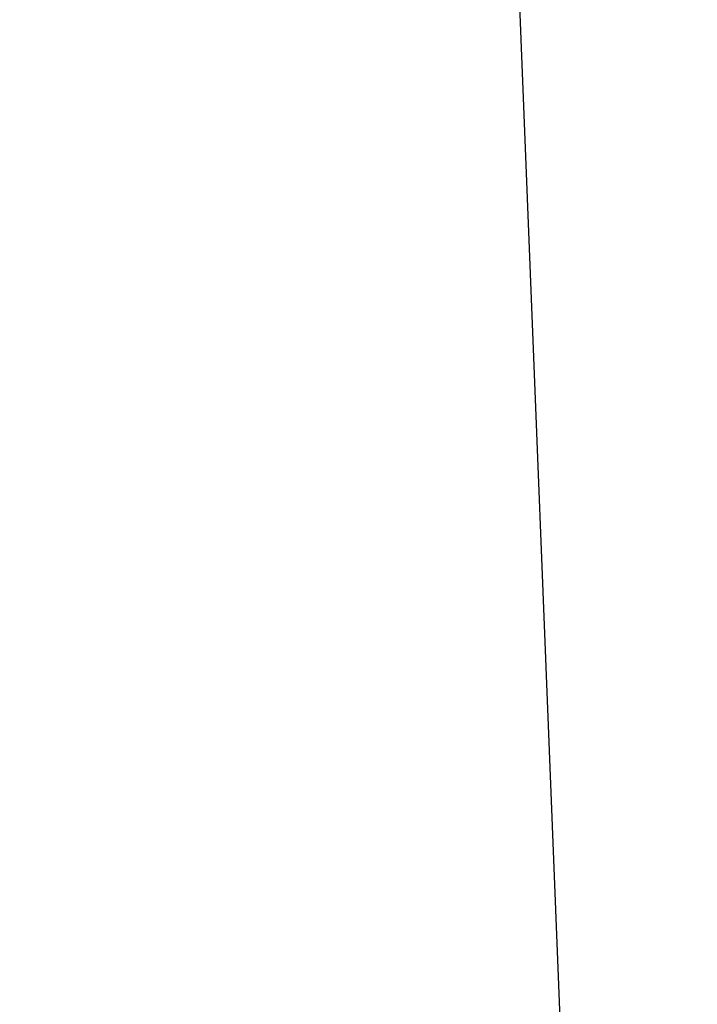
# Model space of a CAD drawing. Extents: x -1021 to 2065, y 1072 to 2858.
# Drawn here: x 394 to 413, y 2234 to 2262 of the extents above; entities that cross this region are included whole.
import ezdxf

# ---------------------------------------------------------------- set-up
doc = ezdxf.new("R2010")
doc.units = 0
doc.header["$PDMODE"] = 34
doc.header["$PDSIZE"] = 20
doc.layers.get('DEFPOINTS').update_dxf_attribs({"linetype": 'CONTINUOUS'})
doc.layers.add('R502 G', color=7, linetype='CONTINUOUS')
doc.layers.add('R502 G-COTES', color=7, linetype='CONTINUOUS')
doc.styles.add('ISO', font='iso8')
doc.dimstyles.get("Standard").update_dxf_attribs({"dimtxt": 50, "dimasz": 40, "dimexe": 1, "dimexo": 1, "dimgap": 5, "dimtad": 1, "dimdec": 0, "dimzin": 0, "dimdsep": 46, "dimtxsty": 'ISO', "dimcen": 1, "dimadec": 0, "dimazin": 0, "dimtfac": 1, "dimtdec": 4, "dimtofl": 0, "dimtmove": 0, "dimatfit": 3, "dimfxl": 1, "dimtolj": 1, "dimtzin": 0, "dimarcsym": 0})

# ---------------------------------------------------------------- blocks, each defined once
blk = doc.blocks.new('*D6')
at = {"layer": 'DEFPOINTS', "color": 0}
for p in [(538.897, 2331.274), (160.999, 2139.855), (538.897, 1917.692)]:
    blk.add_point(p, dxfattribs=at)
at = {"layer": 'R502 G-COTES', "color": 0, "lineweight": -2}
for p, q in [((538.897, 2330.274), (538.897, 1916.692)), ((160.999, 2138.855), (160.999, 1916.692)), ((200.999, 1917.692), (498.897, 1917.692))]:
    blk.add_line(p, q, dxfattribs=at)
at = {"layer": 'R502 G-COTES', "color": 0}
for points in [[(200.999, 1924.359), (200.999, 1911.026), (160.999, 1917.692)], [(498.897, 1924.359), (498.897, 1911.026), (538.897, 1917.692)]]:
    blk.add_solid(points, dxfattribs=at)
at = {"layer": 'R502 G-COTES', "color": 0, "insert": (350.448, 1972.692), "char_height": 50, "attachment_point": 2, "style": 'ISO'}
blk.add_mtext('\\A1;378', dxfattribs=at)

msp = doc.modelspace()

# ---------------------------------------------------------------- linework, layer by layer
at = {"layer": 'R502 G', "linetype": 'Continuous'}
msp.add_line((412.231, 2146.202), (406.547, 2289.432), dxfattribs=at)

# ---------------------------------------------------------------- dimensions: what is measured, and where the dimension line sits
at = {"layer": 'R502 G-COTES', "color": 1}
dim = msp.add_linear_dim(base=(538.897, 1917.692), p1=(160.999, 2139.855), p2=(538.897, 2331.274), text='378', dimstyle='Standard', dxfattribs=at)
dim.commit()
dim.dimension.update_dxf_attribs({"geometry": '*D6', "text_midpoint": (350.448, 1917.692), "dimtype": 160})

doc.saveas('drawing.dxf')
